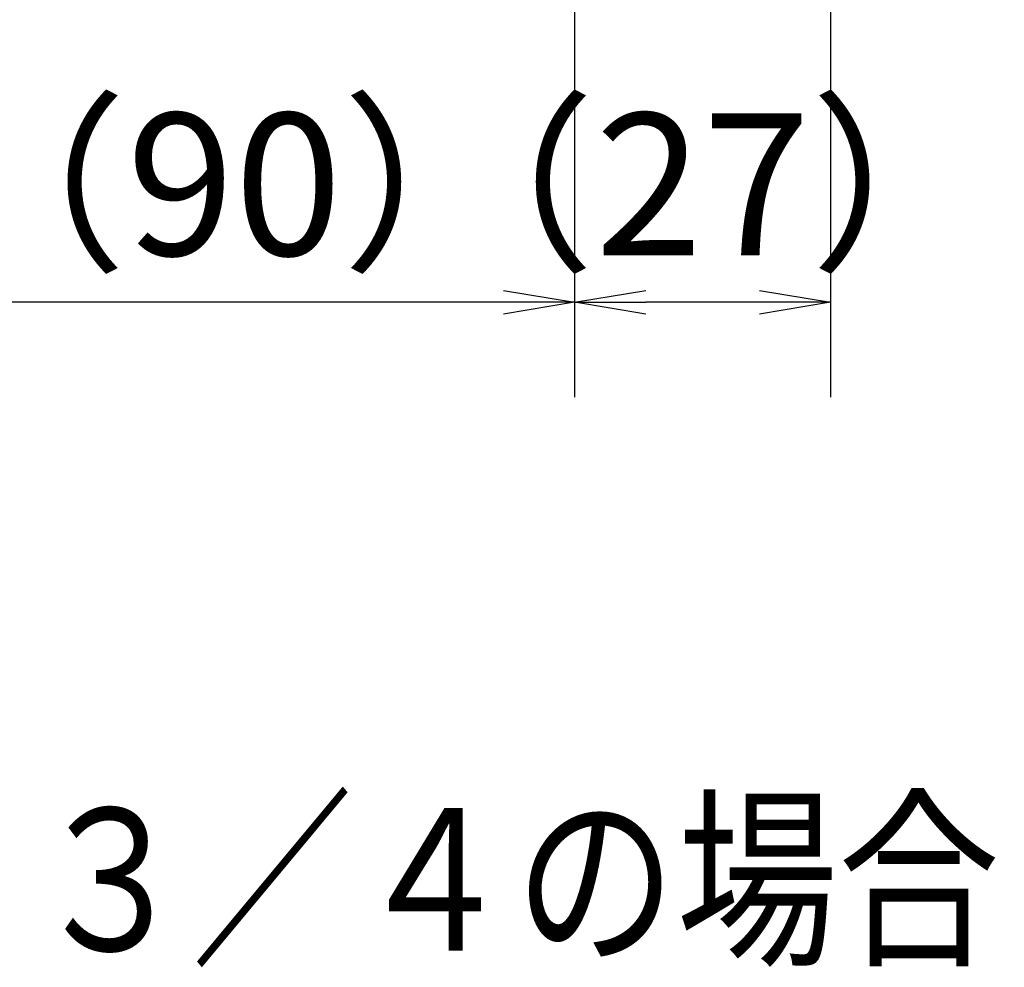
# Model space of a CAD drawing. Extents: x -1050 to 1050, y -742 to 742.
# Drawn here: x 640 to 744, y -451 to -351 of the extents above; entities that cross this region are included whole.
import ezdxf

# ---------------------------------------------------------------- set-up
doc = ezdxf.new("R2010")
doc.units = 0
doc.header["$LTSCALE"] = 25
doc.layers.get('0').update_dxf_attribs({"linetype": 'CONTINUOUS'})
doc.layers.get('DEFPOINTS').update_dxf_attribs({"linetype": 'CONTINUOUS'})
doc.layers.add('BALN', color=7, linetype='CONTINUOUS')
doc.styles.add('BIGFONT', font='ROMANS.shx', dxfattribs={"width": 0.833, "bigfont": 'bigfont.shx'})
doc.dimstyles.new('ITM', dxfattribs={"dimscale": 5, "dimtxt": 3, "dimasz": 1.5, "dimexe": 2, "dimexo": 0, "dimgap": 0.6, "dimtad": 3, "dimdec": 3, "dimdsep": 46, "dimtxsty": 'BIGFONT', "dimblk": 'OPEN', "dimblk1": 'OPEN', "dimblk2": 'OPEN', "dimcen": 0, "dimclrd": 4, "dimclre": 4, "dimclrt": 256, "dimadec": 3, "dimazin": 2, "dimtp": 495, "dimtfac": 1, "dimtdec": 3, "dimtmove": 0, "dimatfit": 3, "dimldrblk": 'OPEN', "dimfxl": 1, "dimarcsym": 0})

# ---------------------------------------------------------------- blocks, each defined once
blk = doc.blocks.new('_OPEN')
at = {"color": 0, "linetype": 'ByBlock'}
for p, q in [((-1, 0.1666666666666666), (0, 0)), ((0, 0), (-1, -0.1666666666666666)), ((0, 0), (-1, 0))]:
    blk.add_line(p, q, dxfattribs=at)
blk = doc.blocks.new('*D20')
at = {"layer": 'BALN', "color": 4, "lineweight": -2}
for p, q in [((698.4843905484794, -287.678548463813), (698.4843905484794, -391.1249414751018)), ((608.6833905484787, -381.1249414751017), (608.6833905484787, -371.1249414751017)), ((690.9843905484794, -381.1249414751017), (616.1833905484788, -381.1249414751017))]:
    blk.add_line(p, q, dxfattribs=at)
at = {"layer": 'DEFPOINTS', "color": 0}
for p in [(698.4843905484794, -287.678548463813), (608.6833905484787, -381.1249414751017), (608.6833905484787, -381.1249414751017)]:
    blk.add_point(p, dxfattribs=at)
at = {"layer": 'BALN', "color": 4, "lineweight": -2, "xscale": 7.5, "yscale": 7.5, "zscale": 7.5, "rotation": 180}
blk.add_blockref('_OPEN', (608.6833905484787, -381.1249414751017), dxfattribs=at)
at = {"layer": 'BALN', "color": 4, "lineweight": -2, "xscale": 7.5, "yscale": 7.5, "zscale": 7.5}
blk.add_blockref('_OPEN', (698.4843905484794, -381.1249414751017), dxfattribs=at)
at = {"layer": 'BALN', "color": 1, "insert": (662.5914553520295, -370.6249414751018), "char_height": 15, "attachment_point": 5, "style": 'BIGFONT'}
blk.add_mtext('（90）', dxfattribs=at)
blk = doc.blocks.new('*D21')
at = {"layer": 'BALN', "color": 4, "lineweight": -2}
for p, q in [((725.4923905484253, -271.1991868215256), (725.4923905484253, -391.1249414751018)), ((698.4843905484794, -287.678548463813), (698.4843905484794, -391.1249414751018)), ((717.9923905484253, -381.1249414751017), (705.9843905484793, -381.1249414751017))]:
    blk.add_line(p, q, dxfattribs=at)
at = {"layer": 'DEFPOINTS', "color": 0}
for p in [(725.4923905484253, -271.1991868215256), (698.4843905484794, -287.678548463813), (698.4843905484794, -381.1249414751017)]:
    blk.add_point(p, dxfattribs=at)
at = {"layer": 'BALN', "color": 4, "lineweight": -2, "xscale": 7.5, "yscale": 7.5, "zscale": 7.5, "rotation": 180}
blk.add_blockref('_OPEN', (698.4843905484794, -381.1249414751017), dxfattribs=at)
at = {"layer": 'BALN', "color": 4, "lineweight": -2, "xscale": 7.5, "yscale": 7.5, "zscale": 7.5}
blk.add_blockref('_OPEN', (725.4923905484253, -381.1249414751017), dxfattribs=at)
at = {"layer": 'BALN', "color": 1, "insert": (711.9883905484523, -370.6249414751018), "char_height": 15, "attachment_point": 5, "style": 'BIGFONT'}
blk.add_mtext('（27）', dxfattribs=at)

msp = doc.modelspace()

# ---------------------------------------------------------------- texts
at = {"layer": 'BALN', "color": 7, "style": 'BIGFONT', "width": 0.833}
msp.add_text('アタッチメントの取付ねじ\u3000Ｇ３／４の場合', height=15, dxfattribs=at).set_placement((402.3775532226809, -449.5228981082541))

# ---------------------------------------------------------------- dimensions: what is measured, and where the dimension line sits
at = {"layer": 'BALN', "color": 4}
for base, p1, p2, text, picture, middle in [((698.4843905484794, -381.1249414751017), (725.4923905484253, -271.1991868215256), (698.4843905484794, -287.678548463813), '（27）', '*D21', (711.9883905484523, -381.1249414751017)), ((608.6833905484787, -381.1249414751017), (698.4843905484794, -287.678548463813), (608.6833905484787, -381.1249414751017), '（90）', '*D20', (662.5914553520295, -381.1249414751017))]:
    dim = msp.add_linear_dim(base=base, p1=p1, p2=p2, text=text, dimstyle='ITM', override={"dimdec": 8, "dimclrt": 1, "dimadec": 8}, dxfattribs=at)
    dim.commit()
    dim.dimension.update_dxf_attribs({"geometry": picture, "text_midpoint": middle, "dimtype": 160})

doc.saveas('drawing.dxf')
